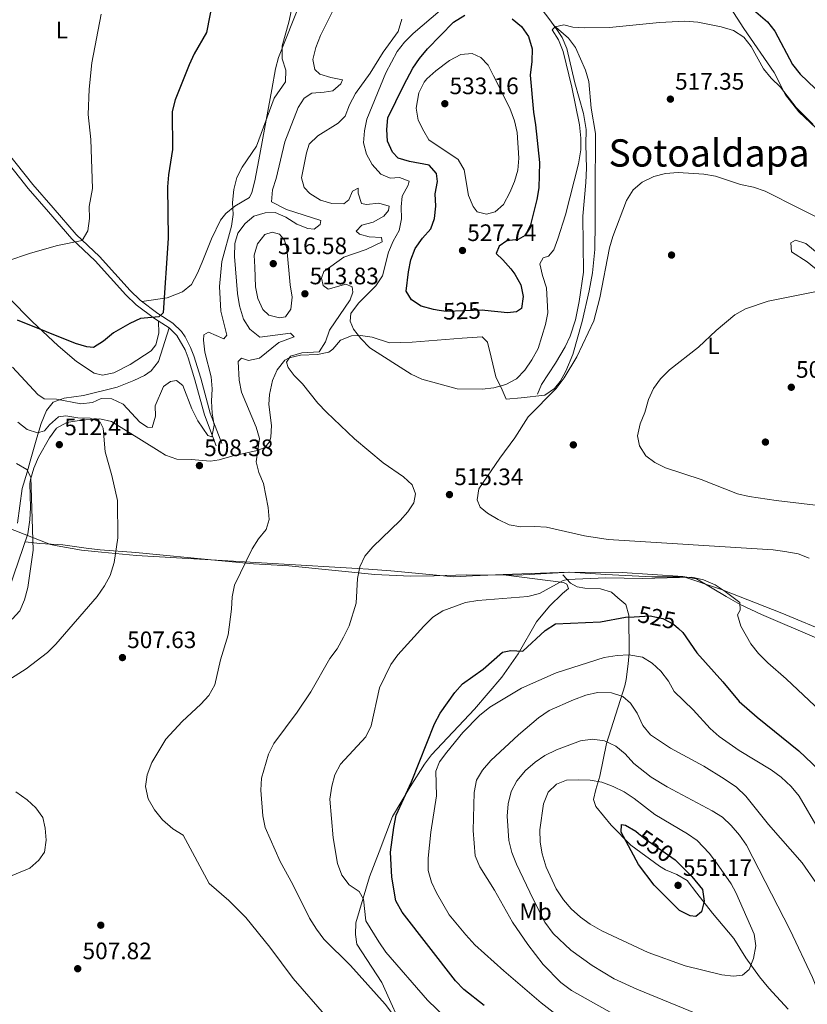
# Model space of a CAD drawing. Units: metres. Extents: x 614156 to 621052, y 4734003 to 4738746.
# Drawn here: x 615119 to 615451, y 4737535 to 4737950 of the extents above; entities that cross this region are included whole.
import ezdxf
from ezdxf.enums import TextEntityAlignment as Align

# ---------------------------------------------------------------- set-up
doc = ezdxf.new("R2010")
doc.units = ezdxf.units.M
doc.header["$MEASUREMENT"] = 0
doc.linetypes.add('DGN Style 3', pattern=[120.4182, 86.013, -34.4052])
doc.linetypes.add('DGN Style 5', pattern=[60.2091, 25.8039, -34.4052])
for name, color, linetype, lineweight in [('Nivel 1', 7, 'Continuous', 0), ('Nivel 17', 7, 'Continuous', 0), ('Nivel 21', 7, 'Continuous', 0), ('Nivel 22', 7, 'Continuous', 0), ('Nivel 36', 7, 'Continuous', 0), ('Nivel 37', 7, 'Continuous', 0), ('Nivel 4', 7, 'Continuous', 0), ('Nivel 41', 7, 'Continuous', 0), ('Nivel 45', 7, 'Continuous', 0), ('Nivel 5', 7, 'Continuous', 0), ('Nivel 7', 7, 'Continuous', 0)]:
    doc.layers.add(name, color=color, linetype=linetype, lineweight=lineweight)
doc.styles.add('Style-Arial', font='txt')
doc.styles.add('Style-Arial Narrow', font='txt')
doc.styles.add('Style-Helvetica-Narrow-Oblique', font='txt')
doc.styles.add('Style-Times New Roman', font='txt')

# ---------------------------------------------------------------- blocks, each defined once
blk = doc.blocks.new('5PATER')
at = {"layer": 'Nivel 7', "linetype": 'Continuous', "lineweight": 0}
h = blk.add_hatch(color=51, dxfattribs=at)
edge = h.paths.add_edge_path()
edge.add_ellipse((0, 0), major_axis=(-1.1, -1.11), ratio=0.999422, start_angle=0, end_angle=360)
blk = doc.blocks.new('5PERFI')
at = {"layer": 'Nivel 17', "linetype": 'Continuous', "lineweight": 0}
h = blk.add_hatch(color=7, dxfattribs=at)
edge = h.paths.add_edge_path()
edge.add_arc((0, 0), 1.56, 315, 675)

msp = doc.modelspace()

# ---------------------------------------------------------------- linework, layer by layer
at = {"layer": 'Nivel 1', "color": 7, "linetype": 'Continuous', "lineweight": 0}
msp.add_polyline3d([(615460.84, 4737691.36, 514.18), (615439.93, 4737700.06, 517.64), (615414.54, 4737710.06, 520.02), (615398.27, 4737715.55, 518.55), (615372.68, 4737717.15, 518.06), (615350.05, 4737717.41, 518.14), (615322.61, 4737716.42, 517.55), (615309.67, 4737715.74, 517.64), (615301.78, 4737715.32, 517.68), (615282.7, 4737717.18, 516.88), (615275.15, 4737717.91, 516.16), (615265.74, 4737718.61, 515.3), (615261.1, 4737718.96, 514.91), (615194.56, 4737722.8, 509.6), (615168.09, 4737724.32, 509.13), (615153.29, 4737725.78, 509.74), (615144.9, 4737726.61, 510.79), (615134.57, 4737728.48, 512.85), (615131.75, 4737728.99, 513.73), (615112.9, 4737736.46, 518.86)], dxfattribs=at)
at = {"layer": 'Nivel 21', "color": 7, "linetype": 'DGN Style 3', "lineweight": 0}
for points in [[(615332.31, 4737963.9, 521.3), (615335.79, 4737958.57, 520.46), (615341.75, 4737950.54, 520.3), (615345.13, 4737945.89, 519.61), (615347.37, 4737942.52, 519.21), (615349.37, 4737937.96, 519.1), (615352.73, 4737923.38, 518.8), (615356.43, 4737910.54, 519), (615357.53, 4737903.73, 518.79), (615357.41, 4737897.52, 518.16), (615357.61, 4737887.52, 518), (615357.44, 4737881.47, 517.59), (615356.13, 4737867.26, 517.11), (615356.36, 4737843.64, 516.78), (615354.52, 4737831.4, 516.49), (615353, 4737823.59, 516.7), (615350.75, 4737816.74, 516.07), (615348.63, 4737812.22, 516.49), (615344.54, 4737805.37, 516.72), (615338.66, 4737796.45, 516.02), (615337.01, 4737792.38, 515.65)], [(615109.1, 4737899.76, 489.47), (615124.36, 4737880.59, 491.78), (615132.94, 4737870.85, 493.66), (615142.67, 4737859.51, 494.7), (615152.48, 4737850.27, 496.38), (615165.36, 4737835.92, 498.42), (615169.57, 4737831.84, 499.1), (615177.06, 4737826.23, 499.94), (615183.39, 4737822.22, 500.78), (615187, 4737818.75, 500.88), (615188.58, 4737816.47, 500.98), (615190.87, 4737812.04, 501.58), (615192.22, 4737808.52, 502.03), (615195.12, 4737799.05, 502.87), (615199.1, 4737784.37, 503.41), (615203.99, 4737771.51, 505.59)], [(615171.44, 4737800.18, 501.76), (615174.26, 4737802.15, 501.57), (615177.36, 4737806.12, 501.08), (615181.81, 4737820.2, 500.78)], [(615117.89, 4737738.05, 517.06), (615119.83, 4737752.59, 515.38), (615121.92, 4737759.44, 514.75), (615123.24, 4737764.16, 513.82), (615126.04, 4737773.96, 510.99), (615127.84, 4737779.94, 508.27), (615130.18, 4737785.46, 506.38), (615132.98, 4737788.99, 504.92), (615137.57, 4737790.62, 504.71), (615145.72, 4737791.8, 503.24), (615159.93, 4737795.21, 501.99), (615166.97, 4737798.01, 501.99), (615171.44, 4737800.18, 501.76)], [(615347.73, 4737716.22, 518.52), (615350.97, 4737712.73, 519.57), (615353.75, 4737711.23, 519.99), (615356.97, 4737710.59, 520.4), (615363.53, 4737710.33, 521.45), (615368.15, 4737708.95, 521.87), (615370.81, 4737706.6, 522.29), (615374.18, 4737703.79, 523.54), (615375.53, 4737699.22, 525.1), (615375.63, 4737683.41, 530.03), (615375.25, 4737678.78, 531.9), (615374.41, 4737672.1, 533.36), (615373.81, 4737669.54, 533.8), (615366.02, 4737645.2, 540.22), (615363.34, 4737631.47, 544.19), (615361.63, 4737625.82, 547.61), (615360.56, 4737621.56, 548.03), (615361.58, 4737618.61, 548.45), (615367.99, 4737610.87, 549.16), (615376.36, 4737602.42, 549.5), (615388.39, 4737593.53, 550.08), (615390.94, 4737591.93, 550.12), (615395.76, 4737590.05, 550.12), (615400.05, 4737587.45, 550.12), (615404.14, 4737582.19, 549.92), (615410.71, 4737573.71, 548.87), (615419.77, 4737563.04, 547.2), (615424.81, 4737554.97, 544.89), (615430.52, 4737546.91, 543.39), (615434.41, 4737542.16, 542.5), (615442.69, 4737533.36, 541.05)]]:
    msp.add_polyline3d(points, dxfattribs=at)
at = {"layer": 'Nivel 21', "color": 7, "linetype": 'Continuous', "lineweight": 0}
for points in [[(615181.81, 4737820.2, 500.78), (615175.61, 4737824.13, 499.94), (615167.91, 4737829.89, 499.1), (615163.52, 4737834.15, 498.42), (615150.65, 4737848.48, 496.38), (615140.82, 4737857.74, 494.7), (615131.01, 4737869.18, 493.66), (615122.4, 4737878.95, 491.78), (615107.06, 4737898.23, 489.47)], [(615181.81, 4737820.2, 500.78), (615185.04, 4737817.09, 500.88), (615188.54, 4737810.99, 501.58), (615189.81, 4737807.69, 502.03), (615192.67, 4737798.35, 502.87), (615196.67, 4737783.58, 503.41), (615201.6, 4737770.6, 505.59)]]:
    msp.add_polyline3d(points, dxfattribs=at)
at = {"layer": 'Nivel 22', "color": 30, "linetype": 'DGN Style 5', "lineweight": 30, "flags": 128}
for points, elevation in [([(615314.77, 4737827.61), (615313.98, 4737827.7), (615298.53, 4737827.2), (615295.55, 4737827.61)], 525), ([(615377.76, 4737698.56), (615384.48, 4737698.9), (615389.76, 4737697.81), (615394.36, 4737695.42), (615396.36, 4737693.65)], 525), ([(615379.63, 4737607.31), (615382.34, 4737605.03), (615394.99, 4737596.14), (615395.14, 4737596)], 550)]:
    msp.add_lwpolyline(points, dxfattribs=dict(at, elevation=elevation))
at = {"layer": 'Nivel 36', "color": 92, "linetype": 'Continuous', "lineweight": 0}
for points in [[(615237.29, 4737957.9, 505.48), (615227.89, 4737934.11, 504.18), (615226.62, 4737929.28, 503.92), (615225.04, 4737920.68, 503.76), (615219.53, 4737890.97, 505.44), (615217.9, 4737882.15, 505.23), (615216.71, 4737877.3, 505.09), (615215.66, 4737875.13, 505.02), (615209.51, 4737871.55, 504.6), (615205.72, 4737868.36, 503.74), (615203.5, 4737865.64, 503.13), (615199.64, 4737857.68, 502.09), (615195.73, 4737847.87, 500.83), (615193.81, 4737843.3, 500.8), (615191.28, 4737838.53, 501.04), (615187.38, 4737835.41, 500.92), (615180.94, 4737832.91, 500.5), (615170.24, 4737831.34, 499.17)], [(615418.28, 4737955.03, 521.6), (615423.91, 4737946.31, 520.9), (615436.7, 4737927.81, 520.12), (615441.49, 4737918.38, 519.7), (615447.14, 4737911.19, 519.08), (615454.49, 4737904.41, 519.29)], [(615343.82, 4737947.69, 519.87), (615350.04, 4737942.21, 519.46), (615353.04, 4737938.28, 519.08), (615357.19, 4737928.82, 518.22), (615358.58, 4737924.05, 517.86), (615359.59, 4737912.83, 518.21), (615361.45, 4737902.15, 517.78), (615361.36, 4737876.82, 516.73), (615361.29, 4737864.56, 515.69), (615361.16, 4737853.31, 515.69), (615360.19, 4737843.37, 515.87), (615358.84, 4737835.89, 515.88), (615355.89, 4737822.87, 515.48), (615351.84, 4737809, 514.95), (615348.95, 4737802.05, 514.85), (615346.57, 4737797.7, 514.83), (615344.21, 4737794.7, 514.85), (615340.03, 4737791.94, 515.04), (615330.15, 4737790.74, 516.83), (615323.85, 4737790.24, 518.41), (615322.1, 4737794.15, 519.46), (615319.4, 4737799.69, 519.87), (615317.54, 4737807.96, 521.55), (615315.97, 4737814.23, 521.97), (615313.65, 4737816.44, 521.97), (615305.33, 4737815.85, 521.77), (615284.26, 4737814.25, 520.29), (615274.71, 4737813.99, 519.66), (615267.35, 4737816.38, 519.66), (615262.39, 4737816.98, 519.32), (615258.6, 4737816.83, 518.83), (615254.01, 4737815.04, 517.99), (615250.78, 4737811.21, 517.09), (615249.13, 4737810.03, 516.73), (615244.25, 4737809.08, 516.18), (615237.13, 4737808.77, 515.69), (615232.31, 4737807.65, 515.26), (615230.55, 4737806.68, 515.06), (615227.28, 4737802.62, 514.43), (615225.37, 4737798.03, 513.9), (615224.14, 4737792.18, 513.35), (615223.84, 4737787.97, 512.97), (615224.9, 4737779.15, 512.13), (615224.71, 4737774.21, 511.53), (615224.16, 4737772.22, 511.29), (615222.12, 4737769.91, 511.29), (615218.85, 4737768.53, 510.46), (615213.22, 4737767.34, 508.99), (615208.26, 4737766.19, 506.9), (615202.82, 4737764.67, 507.52), (615199.17, 4737764.11, 507.73), (615191.07, 4737764.77, 507.52), (615185.02, 4737764.9, 508.15), (615180.34, 4737766.65, 508.11), (615177.6, 4737768.29, 508.15), (615157.52, 4737780.78, 509.83), (615152.6, 4737781.91, 509.94), (615150.4, 4737781.84, 510.04), (615144.73, 4737781.32, 511.08), (615138.75, 4737780.44, 511.71), (615134.41, 4737778.03, 512.33), (615131.38, 4737773.99, 512.71), (615126.75, 4737765.76, 514.01), (615124.75, 4737761.16, 514.71), (615123.37, 4737756.39, 515.22), (615123.09, 4737754.63, 515.27), (615123.41, 4737744.63, 515.27), (615123.17, 4737739.41, 515.27), (615122.24, 4737733.43, 515.27), (615114.46, 4737710.46, 515.27)], [(615460.39, 4737847.26, 511.54), (615450.12, 4737855.84, 512.38), (615445.67, 4737857.24, 512.17), (615443.72, 4737856.11, 511.96), (615443.97, 4737852.27, 511.75), (615450.61, 4737847.99, 511.12), (615463.51, 4737837.56, 510.08)], [(615114.25, 4737832.86, 497.24), (615124.11, 4737822.91, 498.92), (615135, 4737812.68, 500.17), (615142.72, 4737806.12, 500.37), (615150.25, 4737801.15, 500.38), (615153.72, 4737800.28, 500.38), (615158.53, 4737801.31, 500.38), (615165.42, 4737804.75, 500.45), (615174.2, 4737810.64, 500.73), (615176.23, 4737813.11, 500.8), (615177.42, 4737817.97, 500.62), (615177.36, 4737823.01, 500.18)], [(615454.64, 4737689.56, 514.94), (615431.38, 4737699.56, 518.94), (615422.37, 4737703.72, 520.15), (615416.55, 4737707.08, 520.18), (615403.98, 4737714.55, 518.79), (615399.05, 4737715.33, 518.6), (615385.14, 4737715.38, 518.58), (615365.78, 4737716.35, 518.16), (615350.62, 4737717.41, 518.16), (615328.59, 4737716.03, 517.62), (615307.24, 4737716.19, 517.53), (615293.51, 4737715.83, 517.53), (615283.52, 4737715.64, 517.05), (615268.41, 4737716.31, 515.58), (615232.26, 4737720.07, 511.8), (615217.34, 4737720.91, 510.53), (615202.52, 4737722.25, 509.73), (615167.73, 4737725.7, 509.16), (615152.78, 4737726.78, 509.7), (615146.78, 4737727.47, 510.39), (615137.05, 4737728.8, 512.29), (615127.39, 4737729.48, 515), (615121.12, 4737730.13, 515.27)], [(615281.63, 4737521.78, 514.53), (615271.48, 4737544.47, 515.57), (615260.89, 4737560.75, 515.99), (615260.31, 4737564.73, 516.2), (615260.47, 4737569.65, 517.12), (615266.16, 4737589.09, 521.64), (615270.36, 4737599.59, 522.48), (615275.95, 4737614.51, 524.63), (615283.41, 4737626.92, 524.78), (615289.35, 4737636.52, 525.62), (615292.35, 4737640.48, 525.79), (615310.42, 4737659.65, 526.7), (615321.96, 4737673.17, 525.97), (615328.82, 4737682.94, 524.93), (615336.59, 4737696.37, 523.11), (615342.04, 4737703.09, 521.01), (615347.58, 4737708.3, 519.97), (615350.13, 4737710.47, 519.97), (615349.35, 4737712.27, 519.55), (615347.96, 4737713.02, 519.55), (615323.77, 4737716.07, 517.6)]]:
    msp.add_polyline3d(points, dxfattribs=at)
at = {"layer": 'Nivel 4', "color": 30, "linetype": 'Continuous', "lineweight": 30, "flags": 128}
for points, elevation in [([(615200.44, 4737959.81), (615197.52, 4737944.7), (615192.39, 4737935.63), (615190.29, 4737931.09), (615184.34, 4737916.23), (615183.12, 4737911.38), (615183.19, 4737895.35), (615181.51, 4737884.7), (615181.15, 4737879.71), (615181.39, 4737857.97), (615179.24, 4737826.57), (615177.45, 4737824.91), (615169.77, 4737824.17), (615165.19, 4737822.15), (615158.43, 4737818.09), (615154.21, 4737814.69), (615149.99, 4737811.98), (615147.15, 4737812.27), (615142.33, 4737813.61), (615117.93, 4737823.49)], 500), ([(615426.04, 4737955.9), (615433.89, 4737949.07), (615437, 4737945.15), (615444.51, 4737931.17), (615447.67, 4737927.13), (615466.69, 4737909.05)], 525), ([(615273.99, 4737908.73), (615280.7, 4737922.5), (615284.47, 4737929.61), (615287.25, 4737933.76), (615290.63, 4737937.71), (615301.56, 4737949.06), (615306.34, 4737951.95)], 525), ([(615326.34, 4737950.39), (615330.21, 4737947.17), (615333.21, 4737942.92), (615334.81, 4737937.76), (615334.69, 4737932.42), (615333.95, 4737926.71), (615335.28, 4737911.07), (615336.21, 4737905.81), (615337.9, 4737889.94), (615337.54, 4737879.26), (615336.7, 4737874.33), (615334.05, 4737863.67), (615331.87, 4737859.17), (615328.86, 4737857.5), (615324.09, 4737856.86), (615320.79, 4737854.59), (615319.53, 4737851.5), (615322.44, 4737848.85), (615325.72, 4737845.1), (615327.45, 4737842.89), (615329.97, 4737838.33), (615330.97, 4737833.41), (615330.25, 4737828.47), (615328.11, 4737826.96), (615324.36, 4737826.55), (615314.77, 4737827.61)], 525), ([(615295.55, 4737827.61), (615293.18, 4737827.94), (615288.02, 4737829.33), (615283.86, 4737832.08), (615281.61, 4737835.71), (615282.6, 4737843.85), (615283.67, 4737848.91), (615285.47, 4737853.66), (615288.53, 4737858.05), (615292.07, 4737861.97), (615293.6, 4737866.28), (615294.13, 4737871.55), (615293.89, 4737876.69), (615294.86, 4737881.82), (615294.47, 4737885.23), (615291.33, 4737888.81), (615283.07, 4737890.27), (615278.25, 4737891.77), (615275.86, 4737894.28), (615273.79, 4737898.84), (615273.55, 4737903.76), (615273.99, 4737908.73)], 525), ([(615314.48, 4737534.91), (615306.04, 4737541.63), (615302.51, 4737545.17), (615280.03, 4737574.18), (615277.32, 4737578.91), (615275.67, 4737588.95), (615275.34, 4737594.1), (615275.09, 4737599.38), (615276.41, 4737609.77), (615277.46, 4737614.99), (615283.92, 4737629.05), (615293.59, 4737653.54), (615295.95, 4737657.95), (615302.13, 4737666.62), (615305.46, 4737670.35), (615314.11, 4737676.56), (615322.27, 4737683.69), (615325.84, 4737684.35), (615330.83, 4737684.06), (615340.26, 4737692.73), (615344.55, 4737695.57), (615363.59, 4737696.48), (615374.09, 4737698.38), (615377.76, 4737698.56)], 525), ([(615396.36, 4737693.65), (615398.29, 4737691.95), (615404.15, 4737683.36), (615415.15, 4737671.15), (615422.03, 4737662.82), (615429.58, 4737656.22), (615447.12, 4737642.15), (615458.41, 4737631.45), (615462.3, 4737627.28), (615469.17, 4737618.77), (615474.98, 4737610.23), (615477.68, 4737605.59), (615481.72, 4737595.97), (615484.72, 4737591.96), (615492.47, 4737584.79), (615499.01, 4737577.06), (615502.05, 4737572.8), (615507.57, 4737563.32), (615510.56, 4737559.31), (615521.81, 4737548.18), (615529.8, 4737541.19), (615537.4, 4737532.9)], 525), ([(615395.14, 4737596), (615402.05, 4737589.2), (615406.51, 4737583.73), (615407.27, 4737578.78), (615406.16, 4737574.25), (615403.79, 4737572.39), (615401.37, 4737572.67), (615396.87, 4737574.85), (615386.17, 4737585.49), (615379.57, 4737594.23), (615372.27, 4737607.86), (615372.41, 4737611.13), (615374.14, 4737610.81), (615378.46, 4737608.29), (615379.63, 4737607.31)], 550)]:
    msp.add_lwpolyline(points, dxfattribs=dict(at, elevation=elevation))
at = {"layer": 'Nivel 5', "color": 30, "linetype": 'Continuous', "lineweight": 0, "flags": 128}
for points, elevation in [([(615234.51, 4737959.51), (615232.17, 4737949.05), (615229.41, 4737939.07), (615229.44, 4737933.57), (615231.03, 4737928.77), (615230.82, 4737923.87), (615226.07, 4737916.96), (615218.57, 4737896.76), (615212.64, 4737887.93), (615210.3, 4737883.51), (615209.03, 4737878.55), (615208.5, 4737873.1), (615208.74, 4737868.02), (615208.12, 4737863.05), (615203.99, 4737848.15), (615203.02, 4737837.69), (615203.57, 4737827.21), (615206.18, 4737817.17), (615204.81, 4737815.63), (615198.36, 4737818.49), (615196.37, 4737817.33), (615196.26, 4737815.01), (615196.85, 4737810.04), (615199.47, 4737799.57), (615199.97, 4737794.6), (615199.68, 4737789.37), (615199.91, 4737784.37), (615200.75, 4737779.21), (615199.76, 4737774.42), (615198.1, 4737774.92), (615193.95, 4737781.15), (615191.38, 4737786.09), (615187.58, 4737795.99), (615184.87, 4737798.14), (615182.32, 4737797.72), (615179.45, 4737795.48), (615175.93, 4737787.35), (615176.02, 4737783.07), (615174.61, 4737778.25), (615172.7, 4737778.48), (615169.39, 4737780.59), (615162.39, 4737788.14), (615157.7, 4737790.33), (615153.22, 4737790.48), (615149.55, 4737788.87), (615144.57, 4737788.27), (615134.34, 4737790.24), (615129.18, 4737790.34), (615126.49, 4737792.23), (615115.86, 4737803.76)], 505), ([(615251.85, 4737956.07), (615245.61, 4737943.42), (615243.61, 4737938.29), (615242.29, 4737933.23), (615243.16, 4737928.99), (615245.34, 4737927.15), (615249.9, 4737925.63), (615254.85, 4737924.74), (615254.1, 4737923.06), (615250.76, 4737920.1), (615247.19, 4737919.45), (615241.98, 4737919.12), (615238.76, 4737917.03), (615236.17, 4737913.08), (615230.55, 4737898.64), (615226.97, 4737883.21), (615225.3, 4737878.38), (615224.92, 4737873.38), (615231.23, 4737870.08), (615245.77, 4737865.47), (615245.37, 4737863.75), (615242.91, 4737861.88), (615240.24, 4737862.06), (615235.62, 4737863.97), (615231.01, 4737866.8), (615226.43, 4737868.83), (615222.21, 4737868.74), (615217.43, 4737867.29), (615213.82, 4737864.18), (615210.73, 4737860.12), (615209.54, 4737855.75), (615209.37, 4737850.24), (615210.6, 4737834.66), (615211.39, 4737829.49), (615213.18, 4737823.85), (615215.83, 4737819.63), (615220.01, 4737816.3), (615232.87, 4737818.04), (615234.43, 4737816.42), (615228.02, 4737814.04), (615219.87, 4737807.52), (615215.3, 4737806.46), (615212.23, 4737807.47), (615210.94, 4737806.1), (615211.26, 4737798.19), (615212.3, 4737793.15), (615218.43, 4737778.48), (615219.88, 4737773.68), (615218.49, 4737763.88), (615219.55, 4737759.39), (615221.56, 4737754.71), (615223.48, 4737744.61), (615223.97, 4737739.57), (615222.7, 4737735.28), (615219.52, 4737731.42), (615216.83, 4737727.16), (615209.39, 4737711.86), (615208.35, 4737706.96), (615208.09, 4737701.81), (615206.65, 4737690.93), (615203.47, 4737680.39), (615201.04, 4737669.93), (615198.57, 4737665.48), (615195.19, 4737661.79), (615187.23, 4737654.46), (615180.47, 4737646.96), (615174.58, 4737637.17), (615172.49, 4737632.05), (615171.78, 4737627.09), (615173.04, 4737621.85), (615175.63, 4737617.27), (615179.01, 4737613.11)], 510), ([(615299.77, 4737957.17), (615284.59, 4737944.19), (615280.95, 4737940.63), (615277.92, 4737936.65), (615273.08, 4737927.71), (615265.16, 4737908.18), (615264.07, 4737903.28), (615263.64, 4737898.2), (615264.91, 4737893.37), (615267.36, 4737888.99), (615271.03, 4737884.93), (615274.89, 4737883.34), (615278.84, 4737883.59), (615282.91, 4737882.02), (615282.48, 4737880.38), (615279.98, 4737875.72), (615279.51, 4737871.18), (615279.72, 4737866.15), (615278.69, 4737861.25), (615276.13, 4737856.81), (615274.17, 4737852.19), (615271.68, 4737842.12), (615268.92, 4737837.95), (615261.55, 4737830.64), (615258.39, 4737826.36), (615258.06, 4737823.01), (615259.45, 4737819.67), (615262.51, 4737815.71), (615266.39, 4737811.83), (615283.83, 4737800.8), (615288.34, 4737798.62), (615303.23, 4737794.61), (615313.65, 4737794.41), (615318.67, 4737794.93), (615323.73, 4737796.33), (615328.2, 4737798.76), (615331.62, 4737802.41), (615334.67, 4737806.79), (615337.27, 4737811.57), (615340.4, 4737821.64)], 520), ([(615153.14, 4737952.35), (615149.21, 4737931.81), (615148.08, 4737920.82), (615147.71, 4737910.13), (615148.8, 4737899.55), (615149.47, 4737878.95), (615148.09, 4737871.33), (615148.23, 4737866.27), (615147.53, 4737861.07), (615145.21, 4737856.97), (615134.72, 4737855), (615123.38, 4737851.73), (615113.37, 4737848.35)], 495), ([(615279.79, 4737950.19), (615278.31, 4737945.03), (615271.99, 4737936.38), (615266.44, 4737927.53), (615260.37, 4737918.99), (615257.75, 4737914.19), (615255.99, 4737909.35), (615253.08, 4737906.5), (615244.39, 4737901.15), (615240.8, 4737897.67), (615239.69, 4737893.98), (615237.61, 4737883.45), (615238.63, 4737879.4), (615241.03, 4737876.8), (615245.59, 4737873.99), (615250.4, 4737872.58), (615255.4, 4737872.44), (615257.51, 4737874.23), (615259.09, 4737877.85), (615261.51, 4737879.03), (615261.38, 4737876.96), (615262.85, 4737872.67), (615264.94, 4737872.2), (615270.15, 4737872.7), (615274.52, 4737871.43), (615274.29, 4737869.61), (615272.3, 4737867.25), (615267.82, 4737864.74), (615262.99, 4737863.49), (615260.58, 4737860.93), (615261.95, 4737859.73), (615266.06, 4737858.53), (615271.31, 4737858.26), (615271.51, 4737856.47), (615264.84, 4737853.3), (615255.39, 4737849.98), (615247.04, 4737844.02), (615245.94, 4737841.11), (615246.64, 4737838.15), (615248.88, 4737836.57), (615256.23, 4737838.67), (615258.87, 4737837.55), (615259.27, 4737835.34), (615258.11, 4737832), (615249.37, 4737819.25), (615247.71, 4737814.34), (615244.95, 4737810.15), (615237.69, 4737809.67), (615232.89, 4737808.26), (615231.32, 4737805.84), (615231.89, 4737803.55), (615234.51, 4737800.19), (615238.02, 4737796.63), (615244.48, 4737788.54), (615248.17, 4737784.69), (615259.89, 4737773.53), (615272.04, 4737763.39), (615280.49, 4737757.47), (615284.2, 4737754.13), (615285.57, 4737750.41), (615284.87, 4737746.5), (615282.44, 4737742.82), (615279.09, 4737739.1), (615267.56, 4737728.06), (615264.29, 4737724.16), (615262.11, 4737719.65), (615261.12, 4737714.64), (615260.63, 4737704.34), (615257.61, 4737694.79), (615255.32, 4737689.92), (615252.57, 4737685.11), (615249.56, 4737680.97), (615241.51, 4737666.89), (615235.71, 4737658.34), (615225.95, 4737645.21), (615223.67, 4737640.76), (615220.69, 4737630.53), (615220.49, 4737625.53), (615221.25, 4737614.76), (615222.25, 4737609.86), (615228.52, 4737595.49), (615233.9, 4737585.75), (615240.9, 4737571.67), (615243.84, 4737566.95), (615246.98, 4737562.83), (615258.15, 4737551.65), (615272.89, 4737535.37), (615278.95, 4737527.28)], 515), ([(615340.4, 4737821.64), (615341.35, 4737826.55), (615340.82, 4737837.13), (615339.1, 4737842.28), (615338.03, 4737847.26), (615339.38, 4737849.71), (615341.7, 4737850.39), (615343.89, 4737853.11), (615345.64, 4737857.79), (615348.84, 4737867.91), (615354.26, 4737889.36), (615355.21, 4737895.16), (615355.33, 4737900.16), (615354.69, 4737905.71), (615351.52, 4737921.66), (615347.87, 4737936.68), (615345.85, 4737941.49), (615343.12, 4737945.72), (615344.43, 4737946.99), (615348.14, 4737947.86), (615351.95, 4737946.92), (615356.95, 4737946.61), (615367.28, 4737946.72), (615388.41, 4737948.79), (615399.15, 4737949.35), (615404.54, 4737949.05), (615414.44, 4737946.99), (615419.58, 4737945.49), (615423.95, 4737942.65), (615427.06, 4737938.73), (615432.3, 4737929.32), (615435.48, 4737925.46), (615439.39, 4737921.67), (615446, 4737913), (615453.21, 4737905.94)], 520), ([(615290.42, 4737925.09), (615294.12, 4737928.46), (615299.98, 4737932.91), (615304.72, 4737935.35), (615309.5, 4737935.83), (615313.13, 4737934.16), (615316.17, 4737930.83), (615318.49, 4737926.4), (615325.29, 4737912.76), (615327.35, 4737907.4), (615328.42, 4737902.51), (615329.11, 4737891.7), (615328.74, 4737886.7), (615327.37, 4737881.89), (615325.32, 4737877.22), (615322.69, 4737872.23), (615319.11, 4737869.09), (615315.47, 4737868.17), (615311.63, 4737869.13), (615309.86, 4737871.34), (615307.98, 4737875.97), (615306.14, 4737886.82), (615303.52, 4737891.09), (615291.18, 4737899.49), (615289.05, 4737903.1), (615286.79, 4737907.68), (615285.95, 4737912.78), (615287, 4737919.29), (615289.29, 4737923.77), (615290.42, 4737925.09)], 530), ([(615451.53, 4737723.26), (615446.78, 4737725.11), (615441.25, 4737726.07), (615436.29, 4737726.69), (615366.72, 4737731.17), (615356.8, 4737732.6), (615340.83, 4737736.24), (615335.85, 4737736.61), (615329.99, 4737736.44), (615325.07, 4737737.3), (615320.37, 4737739.5), (615315.99, 4737742.23), (615312.91, 4737744.78), (615311.6, 4737747.88), (615312.34, 4737752.48), (615321.07, 4737765.31), (615327.46, 4737773.93), (615333.12, 4737782.73), (615344.81, 4737794.7), (615348.29, 4737799.14), (615353.6, 4737808.07), (615360.69, 4737823.15), (615363.29, 4737832.91), (615367.3, 4737853.96), (615368.71, 4737858.76), (615374.44, 4737873.87), (615377.32, 4737878.35), (615381.1, 4737881.61), (615386.02, 4737883.99), (615390.93, 4737885.24), (615396.31, 4737885.66), (615407.13, 4737885.01), (615412.04, 4737884.08), (615422.57, 4737880.61), (615428.05, 4737879.5), (615432.97, 4737877.83), (615461.8, 4737863.24)], 515), ([(615217.86, 4737845.77), (615217.63, 4737850.82), (615219.02, 4737855.62), (615222.15, 4737859.53), (615225.18, 4737860.49), (615228.24, 4737859.65), (615230.45, 4737857.21), (615231.37, 4737853.66), (615232.75, 4737838.37), (615233.6, 4737833.19), (615233.06, 4737828.09), (615230.77, 4737824.85), (615228.31, 4737824.44), (615223.77, 4737825.53), (615221.29, 4737828.03), (615219.21, 4737832.58), (615218.14, 4737837.52), (615217.86, 4737845.77)], 515), ([(615458.86, 4737744.99), (615437.55, 4737747.56), (615426.18, 4737749.27), (615421.31, 4737750.4), (615406.01, 4737756.34), (615390.93, 4737761.24), (615386.47, 4737763.5), (615382.65, 4737766.32), (615380.02, 4737770.57), (615379.15, 4737774.81), (615380.29, 4737779.86), (615382.23, 4737784.62), (615383.82, 4737790.13), (615385.82, 4737794.77), (615388.81, 4737798.78), (615392.61, 4737802.54), (615404.82, 4737812.05), (615412.24, 4737819.19), (615420.19, 4737825.67), (615424.62, 4737828.19), (615434.17, 4737831.44), (615455.31, 4737835.75)], 510), ([(615117.99, 4737780.59), (615121.97, 4737777.4), (615126.35, 4737776.05), (615129.3, 4737776.92), (615131.46, 4737779.46), (615135.21, 4737782.75), (615138.35, 4737783.24), (615143.39, 4737782.36), (615148.55, 4737782.25), (615152.79, 4737780.46), (615153.97, 4737778.04), (615154.85, 4737768.05), (615157.71, 4737758.09), (615160.1, 4737747.5), (615160.23, 4737731.79), (615158.59, 4737721.43), (615156.93, 4737715.95), (615154.58, 4737711.53), (615151.51, 4737707.15), (615134.09, 4737687.02), (615130.55, 4737683.49), (615121.6, 4737676.7), (615099.13, 4737662.41)], 510), ([(615117.45, 4737763.12), (615121.83, 4737760.56), (615123.57, 4737757.32), (615124.47, 4737726.62), (615122.2, 4737710.84), (615120.81, 4737705.69), (615118.95, 4737701.02), (615115.65, 4737697.55)], 515), ([(615461.01, 4737654.26), (615441.74, 4737672.38), (615434.04, 4737679.14), (615430.17, 4737683.15), (615426.96, 4737687.2), (615422.72, 4737694.58), (615421.21, 4737699.38), (615422.38, 4737701.34), (615422.26, 4737704.6), (615416.12, 4737709.28), (615411.91, 4737711.97), (615406.97, 4737714.12), (615402, 4737715.26), (615381.31, 4737714.73), (615365.75, 4737714.94), (615349.62, 4737714.31), (615347.89, 4737713.84), (615337.84, 4737708.39), (615332.99, 4737707.15), (615311.91, 4737705.47), (615306.64, 4737704.54), (615297.06, 4737701.11), (615292.85, 4737698.4), (615289.13, 4737694.57), (615278.13, 4737682.56), (615275.28, 4737678.46), (615270.41, 4737668.68), (615266.95, 4737652.65), (615264.67, 4737648.04), (615254.05, 4737636.55), (615251.67, 4737632.02), (615250.29, 4737627.22), (615249.57, 4737621.81), (615250.94, 4737605.43), (615252.73, 4737594.72), (615254.59, 4737589.69), (615257.68, 4737585.67), (615261.89, 4737582.93), (615263.64, 4737579.69), (615264.75, 4737570.56), (615270.19, 4737561.63), (615273.12, 4737557.26), (615290.72, 4737537.1), (615310.09, 4737518.44)], 520), ([(615350.58, 4737526.61), (615338.55, 4737536.01), (615322.89, 4737549.41), (615310.66, 4737560.47), (615306.78, 4737564.57), (615299.82, 4737572.99), (615294.43, 4737582.26), (615292.33, 4737586.86), (615291.01, 4737591.68), (615290.95, 4737596.84), (615292.04, 4737607.88), (615294.51, 4737623.19), (615294.12, 4737633.61), (615295.76, 4737637.5), (615298.76, 4737641.5), (615305.56, 4737649.79), (615312.57, 4737657.02), (615316.91, 4737660.56), (615330.29, 4737668.45), (615344.9, 4737674.89), (615365.16, 4737681.37), (615370.51, 4737682.31), (615375.51, 4737682.57), (615381.29, 4737681.61), (615385.32, 4737679.03), (615388.95, 4737675.59), (615392.15, 4737671.47), (615394.6, 4737667.1), (615402.62, 4737659.42), (615409.82, 4737651.45), (615413.57, 4737648.14), (615421.99, 4737642.2), (615435.48, 4737634.08), (615439.71, 4737631), (615443.83, 4737627.05), (615447.26, 4737622.97), (615455.29, 4737609.26)], 530), ([(615369.82, 4737530.74), (615351.28, 4737541.15), (615346.88, 4737544.5), (615339.43, 4737552.08), (615332.93, 4737560.55), (615326.47, 4737569.93), (615318.87, 4737583.41), (615312.72, 4737593.21), (615310.78, 4737597.82), (615309.95, 4737608.49), (615310.32, 4737624.49), (615311.28, 4737629.71), (615313.81, 4737634.02), (615317.33, 4737638), (615328.94, 4737648.89), (615337.46, 4737656.01), (615341.99, 4737659.04), (615352.19, 4737663.63), (615357.39, 4737665.51), (615362.27, 4737666.63), (615368.15, 4737666.53), (615372.97, 4737665.03), (615376.25, 4737662.14), (615378.96, 4737657.94), (615381.38, 4737652.84), (615384.56, 4737648.83), (615392.99, 4737643.18), (615407.03, 4737635.64), (615415.71, 4737630.31), (615420.82, 4737626.8), (615424.83, 4737623.02), (615434.33, 4737611.12), (615448.5, 4737594.96), (615454.56, 4737586.19)], 535), ([(615403.91, 4737531.48), (615378.83, 4737541.78), (615369.38, 4737546.15), (615360.01, 4737551.75), (615351.09, 4737558.16), (615343.57, 4737565.16), (615340.12, 4737569.93), (615335.14, 4737579.58), (615328.19, 4737594.35), (615326.25, 4737599.29), (615324.99, 4737604.37), (615324.25, 4737614.57), (615324.62, 4737619.72), (615325.92, 4737625.04), (615328.29, 4737629.45), (615331.99, 4737633.76), (615335.98, 4737637.27), (615340.07, 4737640.15), (615345.01, 4737642.56), (615355.16, 4737646.38), (615360.12, 4737647.04), (615365.22, 4737646.36), (615370.08, 4737644.12), (615374.01, 4737640.86), (615377.59, 4737636.71), (615384.9, 4737630.99), (615391.69, 4737626.95), (615410.61, 4737616.88), (615414.99, 4737614.15), (615418.59, 4737610.67), (615422.08, 4737606.61), (615425.1, 4737602.33), (615443.5, 4737566.64)], 540), ([(615420.59, 4737582.46), (615428.31, 4737564.91), (615428.99, 4737559.95), (615428.01, 4737554.67), (615426.25, 4737550), (615423.38, 4737547.68), (615419.63, 4737547.27), (615414.65, 4737547.7), (615399.26, 4737551.49), (615383.7, 4737557.21), (615364.15, 4737566.29), (615359.25, 4737569.07), (615355.11, 4737571.99), (615351.19, 4737575.52), (615347.9, 4737579.29), (615344.91, 4737583.97), (615340.73, 4737593.09), (615339, 4737598.72), (615338.18, 4737603.65), (615338.05, 4737608.82), (615339.57, 4737619.77), (615341.49, 4737624.7), (615344.97, 4737628.05), (615349.25, 4737629.77), (615354.13, 4737629.91), (615359.21, 4737629.71), (615364.14, 4737628.86), (615368.94, 4737627.09), (615373.46, 4737624.81), (615377.7, 4737622.03), (615386.41, 4737615.27), (615400.15, 4737607.12), (615404.25, 4737604.28), (615409.37, 4737598.95), (615412.37, 4737594.97), (615418.65, 4737586.04), (615420.59, 4737582.46)], 545), ([(615117.28, 4737624.88), (615121.93, 4737621.52), (615125.58, 4737618.06), (615128.52, 4737614.02), (615129.64, 4737609.55), (615129.96, 4737604.42), (615129.27, 4737599.47), (615126.88, 4737596.06), (615123.17, 4737592.71), (615113.26, 4737588.59)], 505), ([(615179.01, 4737613.11), (615183.38, 4737609.2), (615187.65, 4737606.59), (615198.74, 4737586.29), (615206.92, 4737579.07), (615214.05, 4737571.93), (615224.22, 4737559.36), (615234.04, 4737546.28), (615248.25, 4737529.91)], 510), ([(615443.5, 4737566.64), (615452.83, 4737546.61), (615456.69, 4737537.08), (615464.59, 4737523.55)], 540)]:
    msp.add_lwpolyline(points, dxfattribs=dict(at, elevation=elevation))

# ---------------------------------------------------------------- block references
at = {"layer": 'Nivel 17', "color": 7, "linetype": 'Continuous', "lineweight": 0}
for p in [(615393.48, 4737850.91, 511.84), (615433.04, 4737772.14, 508.49), (615352.11, 4737770.98, 511.67), (615153.01, 4737568.67, 507.32)]:
    msp.add_blockref('5PERFI', p, dxfattribs=at)
at = {"layer": 'Nivel 7', "color": 51, "linetype": 'Continuous', "lineweight": 0}
for p in [(615393, 4737916.57, 517.35), (615297.96, 4737914.66, 533.16), (615305.41, 4737852.82, 527.74), (615225.67, 4737847.29, 516.58), (615239.01, 4737834.59, 513.83), (615443.94, 4737795.23, 508.3), (615135.54, 4737771.06, 512.41), (615194.58, 4737762.24, 508.38), (615299.92, 4737750.02, 515.34), (615162.14, 4737681.38, 507.63), (615396.23, 4737585.45, 551.17), (615143.28, 4737550.35, 507.82)]:
    msp.add_blockref('5PATER', p, dxfattribs=at)

# ---------------------------------------------------------------- texts
at = {"layer": 'Nivel 37', "color": 92, "linetype": 'Continuous', "lineweight": 0, "style": 'Style-Arial Narrow'}
for s, p in [('L', (615136.57, 4737945.68, 494.49)), ('L', (615411.19, 4737812.68, 509.83)), ('Mb', (615336.18, 4737574.34, 539.39))]:
    msp.add_text(s, height=7, dxfattribs=at).set_placement(p, align=Align.MIDDLE_CENTER)
at = {"layer": 'Nivel 41', "color": 7, "linetype": 'Continuous', "lineweight": 0, "style": 'Style-Arial'}
for s, p in [('517.35', (615394.98, 4737920.57, 517.35)), ('533.16', (615299.94, 4737918.66, 533.16)), ('527.74', (615307.4, 4737856.82, 527.74)), ('516.58', (615227.65, 4737851.29, 516.58)), ('513.83', (615241, 4737838.59, 513.83)), ('508.30', (615445.93, 4737799.23, 508.3)), ('512.41', (615137.62, 4737775.06, 512.41)), ('508.38', (615196.56, 4737766.24, 508.38)), ('515.34', (615301.91, 4737754.02, 515.34)), ('507.63', (615164.12, 4737685.38, 507.63)), ('551.17', (615398.28, 4737589.45, 551.17)), ('507.82', (615145.33, 4737554.35, 507.82))]:
    msp.add_text(s, height=7, dxfattribs=at).set_placement(p)
at = {"layer": 'Nivel 41', "color": 7, "linetype": 'Continuous', "lineweight": 0, "style": 'Style-Helvetica-Narrow-Oblique'}
for s, rotation, p in [('525', 1.8432, (615305.18, 4737827.42, 525)), ('525', 348.3486, (615387.31, 4737698.31, 525)), ('550', 324.937, (615386.61, 4737602.03, 550))]:
    msp.add_text(s, height=7, rotation=rotation, dxfattribs=at).set_placement(p, align=Align.MIDDLE_CENTER)
at = {"layer": 'Nivel 45', "color": 7, "linetype": 'Continuous', "lineweight": 0, "style": 'Style-Times New Roman'}
msp.add_text('Sotoaldapa', height=11.5, dxfattribs=at).set_placement((615409.29, 4737893.91, 515.84), align=Align.MIDDLE_CENTER)

doc.saveas('drawing.dxf')
